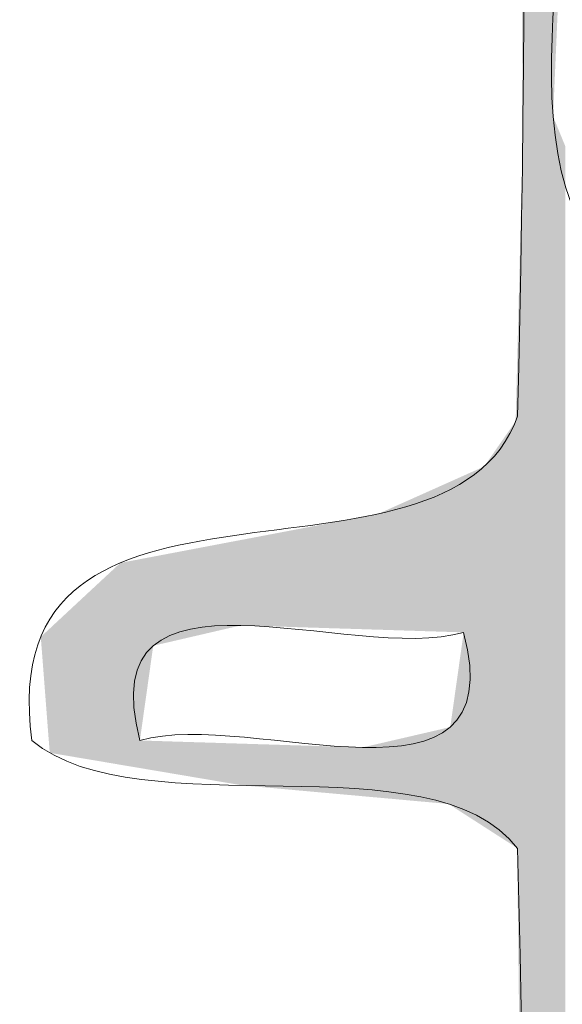
# Model space of a CAD drawing. Units: millimetres. Extents: x -5 to 212, y -5 to 302.
# Drawn here: x 128 to 129, y 218 to 221 of the extents above; entities that cross this region are included whole.
import ezdxf

# ---------------------------------------------------------------- set-up
doc = ezdxf.new("R2010")
doc.units = ezdxf.units.MM
doc.layers.add('Capa 1', color=7, linetype='Continuous')

msp = doc.modelspace()

# ---------------------------------------------------------------- linework, layer by layer
at = {"layer": 'Capa 1', "lineweight": 18}
for points, knots in [([(115.7278, 242.7093), (115.9621, 241.8357), (115.9918, 240.7573), (116.0597, 239.7171), (118.2647, 239.7171), (120.673, 239.7171), (123.0302, 239.7171), (125.3483, 239.7171), (127.7828, 239.4511), (129.6687, 240.0494), (131.7338, 239.5262), (135.9084, 239.4868), (137.967, 240.0494), (138.9262, 239.5284), (140.6025, 239.7171), (142.1161, 239.7171), (143.584, 239.7171), (145.2045, 239.4547), (146.0993, 240.0494), (148.161, 239.5293), (152.343, 239.4823), (154.3975, 240.0494), (158.1282, 239.2979), (163.2309, 239.9208), (167.5086, 239.7171), (168.2817, 240.1061), (167.3418, 242.2112), (168.1724, 242.5431), (168.2104, 243.3351), (169.6574, 243.0346), (170.164, 242.8754), (170.8561, 242.3497), (170.1114, 240.3847), (170.9938, 240.0494), (174.5283, 239.6555), (177.6089, 238.8068), (179.292, 236.5585), (177.6993, 237.9847), (175.4341, 239.4319), (172.1556, 239.5507), (171.6571, 239.5689), (170.7001, 240.0366), (170.4959, 239.2183), (176.6737, 238.7119), (181.4282, 235.6561), (181.9474, 229.4104), (182.4747, 223.0691), (181.9474, 215.566), (181.9474, 208.2985), (181.9474, 202.0914), (181.8264, 195.9296), (181.9474, 189.68), (181.9597, 189.0437), (181.6494, 188.0262), (182.2793, 187.5189), (182.8911, 187.8956), (182.6062, 189.0599), (182.6112, 190.0124), (182.6615, 199.3738), (182.6112, 209.7023), (182.6112, 219.4362), (182.6114, 223.1327), (182.9433, 226.8281), (182.6112, 230.0753), (182.3263, 232.8631), (180.8957, 234.713), (179.4579, 236.5585), (181.5082, 234.776), (182.7299, 232.3354), (182.9433, 228.5793), (183.4602, 219.4747), (182.9433, 206.9995), (182.9433, 196.9943), (182.9433, 194.2895), (183.1344, 191.7971), (182.9433, 189.0149), (182.9116, 188.5551), (183.3653, 187.1517), (182.2793, 187.1863), (181.4034, 187.1958), (181.794, 188.7217), (181.7814, 189.5137), (181.6249, 199.3448), (181.7814, 210.2179), (181.7814, 220.4335), (181.7814, 226.5439), (182.1389, 231.6041), (179.6239, 234.8961), (177.7571, 237.3398), (174.777, 238.7189), (170.9938, 238.7196), (171.3542, 236.9236), (170.7723, 234.0746), (170.9938, 231.4051), (171.1145, 230.8612), (171.8662, 230.9493), (171.8237, 230.2415), (171.8237, 229.6321), (171.8237, 229.0225), (171.8237, 228.4129), (172.056, 227.5152), (171.0439, 227.864), (170.9938, 227.2492), (170.9938, 226.6952), (170.9938, 226.1411), (170.9938, 225.5868), (170.8928, 224.8207), (171.8689, 225.1335), (171.8237, 224.4232), (171.8237, 223.7583), (171.8237, 223.0934), (171.8237, 222.4285), (171.9391, 221.6477), (171.1089, 221.8146), (170.9938, 221.2648), (171.1446, 218.8057), (171.1446, 218.072), (170.9938, 215.6127), (170.8222, 214.776), (171.978, 215.2685), (171.8237, 214.4491), (171.7682, 213.8368), (171.8997, 213.2737), (171.8237, 212.7867), (171.694, 211.9578), (171.3884, 211.8313), (170.9938, 211.2907), (170.9938, 208.8525), (170.9938, 206.4144), (170.9938, 203.9762), (170.8222, 203.1395), (171.978, 203.6319), (171.8237, 202.8126), (171.982, 201.2687), (171.7317, 200.134), (170.9938, 199.4878), (170.8447, 199.0277), (171.3349, 197.9272), (170.6619, 197.9918), (170.6619, 210.9583), (170.6619, 223.9242), (170.6619, 236.891), (170.2693, 220.378), (170.6158, 203.2294), (170.4959, 186.854), (169.9504, 186.5138), (168.8153, 186.7641), (168.0065, 186.6876), (167.6215, 203.314), (167.9482, 221.5387), (167.8405, 237.8885), (163.6361, 237.8885), (159.4317, 237.8885), (155.2272, 237.8885), (154.8589, 222.2735), (155.1479, 205.4805), (155.0613, 189.3475), (155.0572, 188.5973), (155.4507, 187.2446), (154.5634, 186.6876), (153.6609, 187.3053), (154.0654, 188.8128), (154.0654, 189.8462), (154.0654, 193.0554), (154.0654, 197.0004), (154.0654, 200.3191), (151.9627, 200.7063), (149.1423, 200.3748), (146.763, 200.4853), (146.4622, 197.3372), (146.5971, 193.4323), (146.5971, 189.8462), (146.5971, 188.7786), (146.8667, 187.5162), (146.2652, 186.6876), (145.3554, 187.2722), (145.7674, 188.7244), (145.7674, 189.5137), (145.7674, 205.1576), (145.7674, 221.8888), (145.7674, 237.7221), (143.6645, 238.1095), (140.844, 237.7779), (138.4648, 237.8885), (138.5215, 221.7296), (138.4648, 206.4378), (138.4648, 190.0124), (138.4648, 188.9789), (138.7445, 187.6804), (138.1329, 186.6876), (137.2303, 187.3053), (137.6351, 188.8128), (137.6351, 189.8462), (137.6351, 193.0554), (137.6351, 197.0004), (137.6351, 200.3191), (135.5322, 200.7063), (132.7118, 200.3748), (130.3327, 200.4853), (129.948, 199.7621), (130.2752, 198.3264), (130.1666, 197.3269), (130.4782, 196.9738), (131.491, 197.3233), (131.6603, 196.8281), (131.4375, 196.3865), (130.9295, 196.2305), (130.1666, 196.3294), (130.1666, 194.7886), (130.1666, 193.0363), (130.1666, 191.3422), (130.1666, 189.6902), (130.4371, 187.8978), (129.8347, 186.6876), (128.9665, 186.8936), (129.3627, 188.0539), (129.3368, 188.6826), (129.246, 190.8943), (129.4047, 193.8368), (129.3368, 196.1632), (128.9404, 196.5419), (127.7019, 196.0771), (127.8431, 196.9943), (128.2568, 197.1342), (128.7324, 197.212), (129.3368, 197.1605), (129.2219, 200.6894), (129.3652, 203.5805), (129.3368, 207.301), (129.0254, 207.6538), (128.0126, 207.3044), (127.8431, 207.7997), (127.9494, 208.3583), (128.6391, 208.3324), (129.3368, 208.2985), (129.1877, 211.3489), (129.4295, 214.9458), (129.3368, 218.4388), (129.0742, 218.7853), (128.1757, 218.4948), (127.8431, 218.7713), (127.7133, 219.7326), (129.1187, 219.1561), (129.3368, 219.7686), (129.4207, 222.9852), (129.2134, 226.6974), (129.3368, 229.4104), (128.9404, 229.789), (127.7019, 229.3242), (127.8431, 230.2415), (128.2568, 230.3813), (128.7324, 230.4591), (129.3368, 230.4079), (129.3368, 232.8458), (129.3368, 235.2839), (129.3368, 237.7221), (125.2981, 238.1098), (120.541, 237.7776), (116.2257, 237.8885), (115.6381, 233.8091), (115.8938, 229.519), (115.8938, 225.2545), (115.8938, 212.6862), (115.8938, 199.5701), (115.8938, 186.854), (115.3777, 186.5887), (113.9202, 186.5887), (113.4044, 186.854), (113.1015, 198.6632), (113.2384, 211.3966), (113.2384, 223.7583), (113.2384, 227.9443), (113.716, 232.2396), (113.2384, 236.0597), (113.1527, 236.7451), (113.2703, 236.9436), (112.7403, 237.3898), (113.4489, 238.0657), (113.0853, 239.3047), (113.2384, 240.2158), (113.1505, 240.4717), (113.0653, 240.2261), (113.0725, 240.0494), (112.5175, 239.3186), (113.4136, 241.5857), (113.4044, 242.3767), (113.4972, 242.6162), (113.6632, 242.7824), (113.9022, 242.8754), (114.327, 243.2899), (115.4295, 242.9726), (115.7278, 242.7093)], [0, 0, 0, 0, 1, 1, 1, 2, 2, 2, 3, 3, 3, 4, 4, 4, 5, 5, 5, 6, 6, 6, 7, 7, 7, 8, 8, 8, 9, 9, 9, 10, 10, 10, 11, 11, 11, 12, 12, 12, 13, 13, 13, 14, 14, 14, 15, 15, 15, 16, 16, 16, 17, 17, 17, 18, 18, 18, 19, 19, 19, 20, 20, 20, 21, 21, 21, 22, 22, 22, 23, 23, 23, 24, 24, 24, 25, 25, 25, 26, 26, 26, 27, 27, 27, 28, 28, 28, 29, 29, 29, 30, 30, 30, 31, 31, 31, 32, 32, 32, 33, 33, 33, 34, 34, 34, 35, 35, 35, 36, 36, 36, 37, 37, 37, 38, 38, 38, 39, 39, 39, 40, 40, 40, 41, 41, 41, 42, 42, 42, 43, 43, 43, 44, 44, 44, 45, 45, 45, 46, 46, 46, 47, 47, 47, 48, 48, 48, 49, 49, 49, 50, 50, 50, 51, 51, 51, 52, 52, 52, 53, 53, 53, 54, 54, 54, 55, 55, 55, 56, 56, 56, 57, 57, 57, 58, 58, 58, 59, 59, 59, 60, 60, 60, 61, 61, 61, 62, 62, 62, 63, 63, 63, 64, 64, 64, 65, 65, 65, 66, 66, 66, 67, 67, 67, 68, 68, 68, 69, 69, 69, 70, 70, 70, 71, 71, 71, 72, 72, 72, 73, 73, 73, 74, 74, 74, 75, 75, 75, 76, 76, 76, 77, 77, 77, 78, 78, 78, 79, 79, 79, 80, 80, 80, 81, 81, 81, 82, 82, 82, 83, 83, 83, 84, 84, 84, 85, 85, 85, 86, 86, 86, 87, 87, 87, 88, 88, 88, 89, 89, 89, 90, 90, 90, 91, 91, 91, 92, 92, 92, 93, 93, 93, 94, 94, 94, 95, 95, 95, 96, 96, 96, 97, 97, 97, 97]), ([(129.5028, 227.2492), (129.532, 225.5001), (129.4637, 223.3697), (129.5028, 221.7636), (129.5158, 221.2264), (129.2136, 220.3076), (129.8347, 220.1012), (130.2214, 222.3181), (129.8904, 225.2541), (130.0006, 227.748), (129.8347, 227.748), (129.6687, 227.748), (129.5028, 227.748), (129.5028, 227.5818), (129.5028, 227.4154), (129.5028, 227.2492)], [0, 0, 0, 0, 1, 1, 1, 2, 2, 2, 3, 3, 3, 4, 4, 4, 5, 5, 5, 5]), ([(129.1709, 219.1037), (128.8286, 219.0032), (128.0178, 219.3719), (128.1752, 218.7713), (128.5172, 218.8718), (129.3281, 218.5031), (129.1709, 219.1037)], [0, 0, 0, 0, 1, 1, 1, 2, 2, 2, 2]), ([(129.5028, 218.1062), (129.532, 216.357), (129.4637, 214.2267), (129.5028, 212.6205), (129.5158, 212.0833), (129.2136, 211.1645), (129.8347, 210.9581), (130.2214, 213.1752), (129.8904, 216.111), (130.0006, 218.6049), (129.8347, 218.6049), (129.6687, 218.6049), (129.5028, 218.6049), (129.5028, 218.4388), (129.5028, 218.2726), (129.5028, 218.1062)], [0, 0, 0, 0, 1, 1, 1, 2, 2, 2, 3, 3, 3, 4, 4, 4, 5, 5, 5, 5])]:
    msp.add_open_spline(points, degree=3, knots=knots, dxfattribs=at)
for points in [[(129.3499, 220.9966), (129.3499, 238.387), (129.3524, 220.6079)], [(129.3524, 220.6079), (129.3499, 238.387), (129.3524, 238.387)], [(129.3524, 216.9834), (129.3524, 238.387), (129.3527, 216.9572)], [(129.3527, 216.9572), (129.3524, 238.387), (129.3527, 238.387)], [(129.3527, 216.9572), (129.3527, 238.387), (129.3585, 216.4673)], [(129.3585, 216.4673), (129.3527, 238.387), (129.3585, 238.387)], [(129.3585, 187.2908), (129.3585, 238.387), (129.4109, 186.9706)], [(129.4109, 186.9706), (129.3585, 238.387), (129.4109, 238.387)], [(129.4109, 186.9706), (129.4109, 238.387), (129.446, 186.9427)], [(129.446, 186.9427), (129.4109, 238.387), (129.446, 238.387)], [(129.446, 220.6895), (129.446, 229.8325), (129.4498, 220.7773)], [(129.4498, 220.7773), (129.446, 229.8325), (129.4498, 229.8232)], [(129.4498, 220.7773), (129.4498, 229.8232), (129.47, 221.2422)], [(129.446, 211.5465), (129.446, 220.6895), (129.4498, 211.6343)], [(129.4498, 211.6343), (129.446, 220.6895), (129.4498, 220.6802)], [(129.4498, 211.6343), (129.4498, 220.6802), (129.47, 212.0992)], [(129.47, 212.0992), (129.4498, 220.6802), (129.47, 220.6309)], [(129.47, 212.0992), (129.47, 220.6309), (129.4728, 212.1632)], [(129.4728, 212.1632), (129.47, 220.6309), (129.4728, 220.6241)], [(129.4728, 212.1632), (129.4728, 220.6241), (129.4831, 212.2797)], [(129.4831, 212.2797), (129.4728, 220.6241), (129.4831, 220.5989)], [(129.3524, 216.9834), (129.3499, 220.5075), (129.3524, 220.6079)], [(129.3499, 217.1993), (129.3468, 220.3854), (129.3499, 220.5075)], [(129.3499, 217.1993), (129.3499, 220.5075), (129.3524, 216.9834)], [(129.3468, 217.4619), (129.3394, 220.0931), (129.3468, 220.3854)], [(129.3468, 217.4619), (129.3468, 220.3854), (129.3499, 217.1993)], [(129.3394, 218.0903), (129.3389, 220.0729), (129.3394, 220.0931)], [(129.3394, 218.0903), (129.3394, 220.0931), (129.3468, 217.4619)], [(129.3389, 218.1337), (129.3374, 220.0123), (129.3389, 220.0729)], [(129.3389, 218.1337), (129.3389, 220.0729), (129.3394, 218.0903)], [(129.3368, 218.3091), (129.3364, 219.9738), (129.3368, 219.9913)], [(129.3373, 218.2698), (129.3368, 219.9913), (129.3373, 220.0096)], [(129.3368, 218.3091), (129.3368, 219.9913), (129.3373, 218.2698)], [(129.3374, 218.264), (129.3373, 220.0096), (129.3374, 220.0123)], [(129.3373, 218.2698), (129.3373, 220.0096), (129.3374, 218.264)], [(129.3374, 218.264), (129.3374, 220.0123), (129.3389, 218.1337)], [(129.3364, 218.3468), (129.3353, 219.9304), (129.3364, 219.9738)], [(129.3364, 218.3468), (129.3364, 219.9738), (129.3368, 218.3091)], [(129.3353, 218.4408), (129.3346, 219.9037), (129.3353, 219.9301)], [(129.3353, 218.4401), (129.3353, 219.9301), (129.3353, 219.9304)], [(129.3353, 218.4401), (129.3353, 219.9304), (129.3364, 218.3468)], [(129.3353, 218.4408), (129.3353, 219.9301), (129.3353, 218.4401)], [(129.3346, 218.4412), (129.3336, 219.8641), (129.3346, 219.9037)], [(129.3346, 218.4412), (129.3346, 219.9037), (129.3353, 218.4408)], [(129.3336, 218.4419), (129.3318, 219.7914), (129.3336, 219.8641)], [(129.3336, 218.4419), (129.3336, 219.8641), (129.3346, 218.4412)], [(129.3318, 218.443), (129.3308, 219.7527), (129.3318, 219.7914)], [(129.3318, 218.443), (129.3318, 219.7914), (129.3336, 218.4419)], [(129.3275, 218.4458), (129.3193, 219.7361), (129.3275, 219.748)], [(129.3292, 218.4447), (129.3275, 219.748), (129.3292, 219.7504)], [(129.3275, 218.4458), (129.3275, 219.748), (129.3292, 218.4447)], [(129.3308, 218.4437), (129.3292, 219.7504), (129.3308, 219.7527)], [(129.3292, 218.4447), (129.3292, 219.7504), (129.3308, 218.4437)], [(129.3308, 218.4437), (129.3308, 219.7527), (129.3318, 218.443)], [(129.3042, 218.4608), (129.3008, 219.7096), (129.3042, 219.7145)], [(129.3092, 218.4576), (129.3042, 219.7145), (129.3092, 219.7216)], [(129.3042, 218.4608), (129.3042, 219.7145), (129.3092, 218.4576)], [(129.3145, 218.4542), (129.3092, 219.7216), (129.3145, 219.7293)], [(129.3092, 218.4576), (129.3092, 219.7216), (129.3145, 218.4542)], [(129.3158, 218.4533), (129.3145, 219.7293), (129.3158, 219.7311)], [(129.3145, 218.4542), (129.3145, 219.7293), (129.3158, 218.4533)], [(129.3177, 218.4521), (129.3158, 219.7311), (129.3177, 219.7338)], [(129.3158, 218.4533), (129.3158, 219.7311), (129.3177, 218.4521)], [(129.3193, 218.4511), (129.3177, 219.7338), (129.3193, 219.7361)], [(129.3177, 218.4521), (129.3177, 219.7338), (129.3193, 218.4511)], [(129.3193, 218.4511), (129.3193, 219.7361), (129.3275, 218.4458)], [(129.2919, 218.4687), (129.275, 219.6726), (129.2919, 219.6968)], [(129.2933, 218.4678), (129.2919, 219.6968), (129.2933, 219.6989)], [(129.2919, 218.4687), (129.2919, 219.6968), (129.2933, 218.4678)], [(129.2937, 218.4675), (129.2933, 219.6989), (129.2937, 219.6994)], [(129.2933, 218.4678), (129.2933, 219.6989), (129.2937, 218.4675)], [(129.2946, 218.4669), (129.2937, 219.6994), (129.2946, 219.7008)], [(129.2937, 218.4675), (129.2937, 219.6994), (129.2946, 218.4669)], [(129.3005, 218.4631), (129.2946, 219.7008), (129.3005, 219.7092)], [(129.2946, 218.4669), (129.2946, 219.7008), (129.3005, 218.4631)], [(129.3008, 218.4629), (129.3005, 219.7092), (129.3008, 219.7096)], [(129.3005, 218.4631), (129.3005, 219.7092), (129.3008, 218.4629)], [(129.3008, 218.4629), (129.3008, 219.7096), (129.3042, 218.4608)], [(129.2645, 218.4863), (129.2531, 219.6411), (129.2645, 219.6574)], [(129.2671, 218.4846), (129.2645, 219.6574), (129.2671, 219.6612)], [(129.2645, 218.4863), (129.2645, 219.6574), (129.2671, 218.4846)], [(129.275, 218.4795), (129.2671, 219.6612), (129.275, 219.6726)], [(129.2671, 218.4846), (129.2671, 219.6612), (129.275, 218.4795)], [(129.275, 218.4795), (129.275, 219.6726), (129.2919, 218.4687)], [(129.2471, 218.4975), (129.2339, 219.6136), (129.2471, 219.6324)], [(129.2531, 218.4936), (129.2471, 219.6324), (129.2531, 219.6411)], [(129.2471, 218.4975), (129.2471, 219.6324), (129.2531, 218.4936)], [(129.2531, 218.4936), (129.2531, 219.6411), (129.2645, 218.4863)], [(129.1916, 218.5331), (129.1709, 219.5854), (129.1916, 219.5947)], [(129.2078, 218.5227), (129.1916, 219.5947), (129.2078, 219.6019)], [(129.1916, 218.5331), (129.1916, 219.5947), (129.2078, 218.5227)], [(129.2095, 218.5216), (129.2078, 219.6019), (129.2095, 219.6026)], [(129.2078, 218.5227), (129.2078, 219.6019), (129.2095, 218.5216)], [(129.2339, 218.5059), (129.2095, 219.6026), (129.2339, 219.6136)], [(129.2095, 218.5216), (129.2095, 219.6026), (129.2339, 218.5059)], [(129.2339, 218.5059), (129.2339, 219.6136), (129.2471, 218.4975)], [(129.1246, 219.1051), (129.1098, 219.5581), (129.1246, 219.5647)], [(129.1291, 219.105), (129.1246, 219.5647), (129.1291, 219.5667)], [(129.1246, 219.1051), (129.1246, 219.5647), (129.1291, 219.105)], [(129.1297, 219.105), (129.1291, 219.5667), (129.1297, 219.567)], [(129.1291, 219.105), (129.1291, 219.5667), (129.1297, 219.105)], [(129.1396, 219.1047), (129.1297, 219.567), (129.1396, 219.5714)], [(129.1297, 219.105), (129.1297, 219.567), (129.1396, 219.1047)], [(129.1463, 219.1044), (129.1396, 219.5714), (129.1463, 219.5744)], [(129.1396, 219.1047), (129.1396, 219.5714), (129.1463, 219.1044)], [(129.1709, 219.1037), (129.1463, 219.5744), (129.1709, 219.5854)], [(129.1463, 219.1044), (129.1463, 219.5744), (129.1709, 219.1037)], [(129.1709, 218.5464), (129.1709, 219.5854), (129.1916, 218.5331)], [(129.0566, 219.1072), (129.0461, 219.5296), (129.0566, 219.5343)], [(129.1098, 219.1056), (129.0566, 219.5343), (129.1098, 219.5581)], [(129.0566, 219.1072), (129.0566, 219.5343), (129.1098, 219.1056)], [(129.1098, 219.1056), (129.1098, 219.5581), (129.1246, 219.1051)], [(129.0461, 219.1076), (128.9713, 219.4962), (129.0461, 219.5296)], [(129.0461, 219.1076), (129.0461, 219.5296), (129.0566, 219.1072)], [(128.9473, 219.1107), (128.9079, 219.4678), (128.9473, 219.4855)], [(128.9713, 219.1099), (128.9473, 219.4855), (128.9713, 219.4962)], [(128.9473, 219.1107), (128.9473, 219.4855), (128.9713, 219.1099)], [(128.9713, 219.1099), (128.9713, 219.4962), (129.0461, 219.1076)], [(128.8475, 219.1138), (128.756, 219.439), (128.8475, 219.4564)], [(128.8602, 219.1134), (128.8475, 219.4564), (128.8602, 219.4588)], [(128.8475, 219.1138), (128.8475, 219.4564), (128.8602, 219.1134)], [(128.8875, 219.1125), (128.8602, 219.4588), (128.8875, 219.464)], [(128.8602, 219.1134), (128.8602, 219.4588), (128.8875, 219.1125)], [(128.9079, 219.1119), (128.8875, 219.464), (128.9079, 219.4678)], [(128.8875, 219.1125), (128.8875, 219.464), (128.9079, 219.1119)], [(128.9079, 219.1119), (128.9079, 219.4678), (128.9473, 219.1107)], [(128.6645, 219.1195), (128.5647, 219.4026), (128.6645, 219.4216)], [(128.6803, 219.119), (128.6645, 219.4216), (128.6803, 219.4246)], [(128.6645, 219.1195), (128.6645, 219.4216), (128.6803, 219.119)], [(128.7381, 219.1172), (128.6803, 219.4246), (128.7381, 219.4356)], [(128.6803, 219.119), (128.6803, 219.4246), (128.7381, 219.1172)], [(128.756, 219.1166), (128.7381, 219.4356), (128.756, 219.439)], [(128.7381, 219.1172), (128.7381, 219.4356), (128.756, 219.1166)], [(128.756, 219.1166), (128.756, 219.439), (128.8475, 219.1138)], [(128.4637, 219.1199), (128.4022, 219.3718), (128.4637, 219.3835)], [(128.4857, 219.125), (128.4637, 219.3835), (128.4857, 219.3876)], [(128.4637, 219.1199), (128.4637, 219.3835), (128.4857, 219.125)], [(128.4899, 219.1249), (128.4857, 219.3876), (128.4899, 219.3884)], [(128.4857, 219.125), (128.4857, 219.3876), (128.4899, 219.1249)], [(128.5473, 219.1231), (128.4899, 219.3884), (128.5473, 219.3993)], [(128.4899, 219.1249), (128.4899, 219.3884), (128.5473, 219.1231)], [(128.5647, 219.1226), (128.5473, 219.3993), (128.5647, 219.4026)], [(128.5473, 219.1231), (128.5473, 219.3993), (128.5647, 219.1226)], [(128.5647, 219.1226), (128.5647, 219.4026), (128.6645, 219.1195)], [(128.3162, 219.0857), (128.265, 219.3457), (128.3162, 219.3554)], [(128.3204, 219.0867), (128.3162, 219.3554), (128.3204, 219.3562)], [(128.3162, 219.0857), (128.3162, 219.3554), (128.3204, 219.0867)], [(128.3724, 219.0987), (128.3204, 219.3562), (128.3724, 219.3661)], [(128.3204, 219.0867), (128.3204, 219.3562), (128.3724, 219.0987)], [(128.4022, 219.1057), (128.3724, 219.3661), (128.4022, 219.3718)], [(128.3724, 219.0987), (128.3724, 219.3661), (128.4022, 219.1057)], [(128.4022, 219.1057), (128.4022, 219.3718), (128.4637, 219.1199)], [(128.1752, 218.6866), (128.115, 219.3172), (128.1752, 219.3286)], [(128.1871, 218.856), (128.1752, 219.3286), (128.1871, 219.3309)], [(128.1752, 218.7713), (128.1752, 219.3286), (128.1871, 218.856)], [(128.1909, 218.8825), (128.1871, 219.3309), (128.1909, 219.3316)], [(128.1871, 218.856), (128.1871, 219.3309), (128.1909, 218.8825)], [(128.2162, 219.0625), (128.1909, 219.3316), (128.2162, 219.3364)], [(128.1909, 218.8825), (128.1909, 219.3316), (128.2162, 219.0625)], [(128.2475, 219.0698), (128.2162, 219.3364), (128.2475, 219.3424)], [(128.2162, 219.0625), (128.2162, 219.3364), (128.2475, 219.0698)], [(128.265, 219.0738), (128.2475, 219.3424), (128.265, 219.3457)], [(128.2475, 219.0698), (128.2475, 219.3424), (128.265, 219.0738)], [(128.265, 219.0738), (128.265, 219.3457), (128.3162, 219.0857)], [(128.115, 218.6967), (128.077, 219.2818), (128.115, 219.3172)], [(128.115, 218.6967), (128.115, 219.3172), (128.1752, 218.6866)], [(128.077, 218.7032), (128.0325, 219.2405), (128.077, 219.2818)], [(128.077, 218.7032), (128.077, 219.2818), (128.115, 218.6967)], [(128.0325, 218.7107), (127.9387, 219.1533), (128.0325, 219.2405)], [(128.0325, 218.7107), (128.0325, 219.2405), (128.077, 218.7032)], [(127.9387, 218.7265), (127.915, 219.1313), (127.9387, 219.1533)], [(127.9387, 218.7265), (127.9387, 219.1533), (128.0325, 218.7107)], [(127.8968, 218.748), (127.8704, 219.0898), (127.8968, 219.1144)], [(127.898, 218.7334), (127.8968, 219.1144), (127.898, 219.1154)], [(127.8968, 218.748), (127.8968, 219.1144), (127.898, 218.7334)], [(127.901, 218.7329), (127.898, 219.1154), (127.901, 219.1182)], [(127.898, 218.7334), (127.898, 219.1154), (127.901, 218.7329)], [(127.915, 218.7305), (127.901, 219.1182), (127.915, 219.1313)], [(127.901, 218.7329), (127.901, 219.1182), (127.915, 218.7305)], [(127.915, 218.7305), (127.915, 219.1313), (127.9387, 218.7265)], [(129.1709, 218.5464), (129.1463, 218.9298), (129.1709, 219.1037)], [(129.1463, 218.5622), (129.1396, 218.8822), (129.1463, 218.9298)], [(129.1463, 218.5622), (129.1463, 218.9298), (129.1709, 218.5464)], [(129.1396, 218.5665), (129.1297, 218.8125), (129.1396, 218.8822)], [(129.1396, 218.5665), (129.1396, 218.8822), (129.1463, 218.5622)], [(129.1098, 218.5775), (129.0566, 218.7955), (129.1098, 218.8079)], [(129.1246, 218.5762), (129.1098, 218.8079), (129.1246, 218.8113)], [(129.1098, 218.5775), (129.1098, 218.8079), (129.1246, 218.5762)], [(129.1291, 218.5732), (129.1246, 218.8113), (129.1291, 218.8124)], [(129.1246, 218.5762), (129.1246, 218.8113), (129.1291, 218.5732)], [(129.1297, 218.5729), (129.1291, 218.8124), (129.1297, 218.8125)], [(129.1291, 218.5732), (129.1291, 218.8124), (129.1297, 218.5729)], [(129.1297, 218.5729), (129.1297, 218.8125), (129.1396, 218.5665)], [(129.0461, 218.5832), (128.9713, 218.7757), (129.0461, 218.7931)], [(129.0566, 218.5823), (129.0461, 218.7931), (129.0566, 218.7955)], [(129.0461, 218.5832), (129.0461, 218.7931), (129.0566, 218.5823)], [(129.0566, 218.5823), (129.0566, 218.7955), (129.1098, 218.5775)], [(128.1752, 218.6866), (128.1752, 218.7713), (128.1871, 218.6846)], [(128.1871, 218.6846), (128.1752, 218.7713), (128.1871, 218.771)], [(128.1871, 218.6846), (128.1871, 218.771), (128.1909, 218.6839)], [(128.1909, 218.6839), (128.1871, 218.771), (128.1909, 218.7708)], [(128.1909, 218.6839), (128.1909, 218.7708), (128.2162, 218.6796)], [(128.2162, 218.6796), (128.1909, 218.7708), (128.2162, 218.7701)], [(128.2162, 218.6796), (128.2162, 218.7701), (128.2475, 218.6744)], [(128.2475, 218.6744), (128.2162, 218.7701), (128.2475, 218.7691)], [(128.2475, 218.6744), (128.2475, 218.7691), (128.265, 218.6714)], [(128.265, 218.6714), (128.2475, 218.7691), (128.265, 218.7685)], [(128.265, 218.6714), (128.265, 218.7685), (128.3162, 218.6627)], [(128.3162, 218.6627), (128.265, 218.7685), (128.3162, 218.7669)], [(128.3162, 218.6627), (128.3162, 218.7669), (128.3204, 218.662)], [(128.3204, 218.662), (128.3162, 218.7669), (128.3204, 218.7668)], [(128.3204, 218.662), (128.3204, 218.7668), (128.3724, 218.6533)], [(128.3724, 218.6533), (128.3204, 218.7668), (128.3724, 218.7652)], [(128.3724, 218.6533), (128.3724, 218.7652), (128.4022, 218.6482)], [(128.4022, 218.6482), (128.3724, 218.7652), (128.4022, 218.7643)], [(128.4022, 218.6482), (128.4022, 218.7643), (128.4637, 218.6378)], [(128.4637, 218.6378), (128.4022, 218.7643), (128.4637, 218.7623)], [(128.4637, 218.6378), (128.4637, 218.7623), (128.4857, 218.6341)], [(128.4857, 218.6341), (128.4637, 218.7623), (128.4857, 218.7617)], [(128.4857, 218.6341), (128.4857, 218.7617), (128.4899, 218.6334)], [(128.4899, 218.6334), (128.4857, 218.7617), (128.4899, 218.7615)], [(128.4899, 218.6334), (128.4899, 218.7615), (128.5473, 218.6282)], [(128.5473, 218.6282), (128.4899, 218.7615), (128.5473, 218.7597)], [(128.5473, 218.6282), (128.5473, 218.7597), (128.5647, 218.6267)], [(128.5647, 218.6267), (128.5473, 218.7597), (128.5647, 218.7592)], [(128.5647, 218.6267), (128.5647, 218.7592), (128.6645, 218.6176)], [(128.6645, 218.6176), (128.5647, 218.7592), (128.6645, 218.7561)], [(128.6645, 218.6176), (128.6645, 218.7561), (128.6803, 218.6162)], [(128.6803, 218.6162), (128.6645, 218.7561), (128.6803, 218.7556)], [(128.6803, 218.6162), (128.6803, 218.7556), (128.7381, 218.611)], [(128.7381, 218.611), (128.6803, 218.7556), (128.7381, 218.7538)], [(128.7381, 218.611), (128.7381, 218.7538), (128.756, 218.6094)], [(128.756, 218.6094), (128.7381, 218.7538), (128.756, 218.7532)], [(128.756, 218.6094), (128.756, 218.7532), (128.8475, 218.6012)], [(128.8475, 218.6012), (128.756, 218.7532), (128.8475, 218.7504)], [(128.8475, 218.6012), (128.8475, 218.7504), (128.8602, 218.6)], [(128.8602, 218.6), (128.8475, 218.7504), (128.8602, 218.75)], [(128.8875, 218.5975), (128.8602, 218.75), (128.8875, 218.7563)], [(128.8602, 218.6), (128.8602, 218.75), (128.8875, 218.5975)], [(128.9079, 218.5957), (128.8875, 218.7563), (128.9079, 218.761)], [(128.8875, 218.5975), (128.8875, 218.7563), (128.9079, 218.5957)], [(128.9473, 218.5922), (128.9079, 218.761), (128.9473, 218.7702)], [(128.9079, 218.5957), (128.9079, 218.761), (128.9473, 218.5922)], [(128.9713, 218.59), (128.9473, 218.7702), (128.9713, 218.7757)], [(128.9473, 218.5922), (128.9473, 218.7702), (128.9713, 218.59)], [(128.9713, 218.59), (128.9713, 218.7757), (129.0461, 218.5832)]]:
    msp.add_solid(points, dxfattribs=at)

doc.saveas('drawing.dxf')
